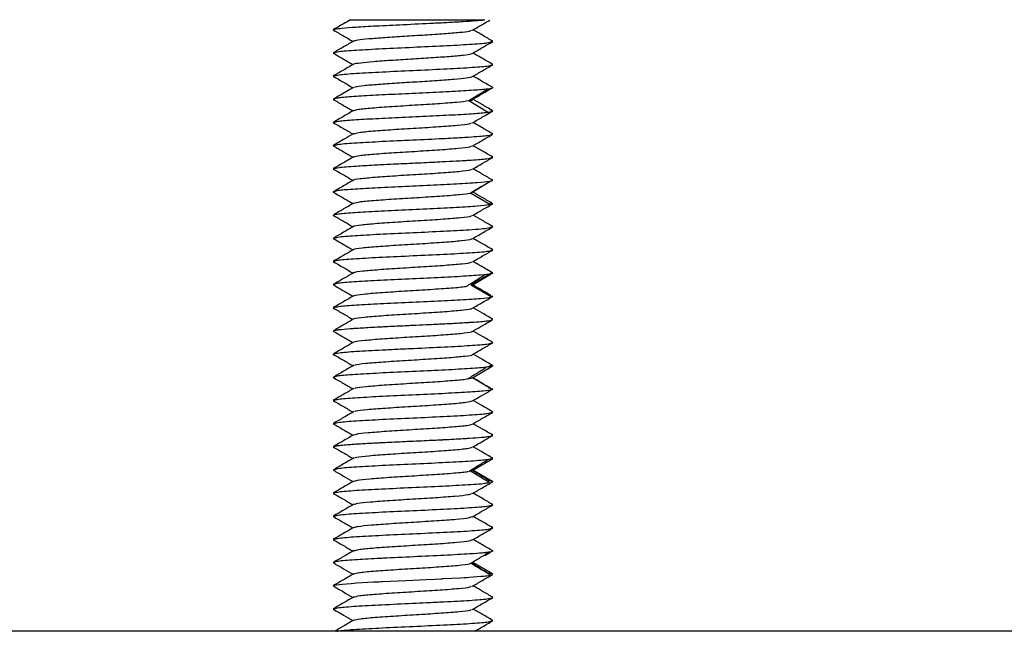
# Paper-space layout '_Top' of a CAD drawing. Units: millimetres. Extents: x -262 to 262, y -257 to 118.
# Drawn here: x -145 to -70, y 72 to 118 of the extents above; entities that cross this region are included whole.
import ezdxf

# ---------------------------------------------------------------- set-up
doc = ezdxf.new("R2010")
doc.units = ezdxf.units.MM

psp = doc.layouts.new('_Top')

# ---------------------------------------------------------------- linework, layer by layer
at = {"color": 7, "linetype": 'Continuous', "lineweight": 25}
for p, q in [((-120.941, 117.166), (-121.025, 117.186)), ((-108.974, 116.311), (-109.067, 116.333)), ((-120.938, 115.411), (-121.024, 115.432)), ((-108.976, 114.557), (-109.059, 114.577)), ((-120.934, 113.665), (-121.025, 113.686)), ((-110.788, 111.835), (-109.373, 112.71)), ((-108.987, 112.813), (-108.964, 112.826)), ((-121.025, 111.936), (-120.989, 111.918)), ((-109.373, 110.956), (-110.788, 111.832)), ((-109.152, 111.103), (-108.975, 111.062)), ((-120.946, 110.165), (-121.025, 110.184)), ((-108.975, 109.308), (-109.079, 109.333)), ((-120.943, 108.418), (-121.024, 108.438)), ((-108.976, 107.563), (-109.069, 107.586)), ((-120.937, 106.661), (-121.024, 106.682)), ((-110.668, 104.858), (-109.213, 105.734)), ((-109.014, 105.84), (-108.997, 105.85)), ((-110.668, 104.858), (-110.521, 104.964)), ((-109.213, 103.979), (-110.668, 104.855)), ((-109.193, 104.114), (-108.975, 104.061)), ((-108.975, 102.309), (-109.086, 102.335)), ((-120.944, 101.414), (-121.025, 101.433)), ((-108.975, 100.558), (-109.081, 100.583)), ((-120.941, 99.668), (-121.024, 99.688)), ((-109.044, 98.858), (-109.037, 98.862)), ((-110.579, 97.881), (-109.093, 98.757)), ((-108.976, 98.813), (-109.071, 98.836)), ((-121.026, 97.935), (-120.933, 97.913)), ((-110.579, 97.881), (-110.573, 97.978)), ((-109.093, 97.003), (-110.579, 97.878)), ((-109.246, 97.124), (-108.974, 97.06)), ((-120.936, 96.164), (-121.026, 96.185)), ((-108.974, 95.31), (-109.089, 95.337)), ((-120.998, 94.414), (-121.026, 94.434)), ((-108.975, 93.559), (-109.085, 93.585)), ((-120.979, 92.663), (-121.025, 92.683)), ((-110.52, 90.905), (-109.015, 91.78)), ((-109.34, 91.726), (-109.109, 91.864)), ((-121.026, 90.935), (-120.924, 90.911)), ((-109.015, 90.026), (-110.52, 90.901)), ((-109.299, 90.136), (-108.974, 90.06)), ((-120.927, 89.161), (-121.026, 89.184)), ((-108.974, 88.31), (-109.084, 88.336)), ((-120.929, 87.412), (-121.026, 87.435)), ((-108.974, 86.56), (-109.085, 86.586)), ((-120.933, 85.662), (-121.026, 85.684)), ((-110.493, 83.928), (-108.978, 84.803)), ((-108.975, 84.809), (-109.082, 84.834)), ((-121.025, 83.936), (-120.919, 83.911)), ((-108.978, 83.049), (-110.493, 83.925)), ((-120.919, 82.16), (-121.026, 82.185)), ((-108.974, 81.31), (-109.076, 81.334)), ((-120.92, 80.41), (-121.026, 80.435)), ((-108.974, 79.56), (-109.078, 79.585)), ((-121.026, 78.685), (-120.925, 78.661)), ((-109.59, 77.476), (-109.147, 77.732)), ((-109.036, 77.834), (-108.983, 77.823)), ((-120.92, 76.908), (-121.025, 76.934)), ((-108.983, 76.072), (-110.497, 76.948)), ((-108.983, 76.072), (-109.441, 76.161)), ((-109.041, 76.017), (-109.016, 76.032)), ((-120.916, 75.157), (-121.025, 75.183)), ((-108.975, 74.308), (-109.022, 74.33)), ((-120.914, 73.409), (-121.026, 73.435)), ((-108.974, 72.56), (-109.07, 72.583)), ((190.5, 71.75), (-190.5, 71.75))]:
    psp.add_line(p, q, dxfattribs=at)
at = {"color": 7, "linetype": 'Continuous', "lineweight": 25, "flags": 128}
psp.add_lwpolyline([(-120.989, 75.204), (-120.952, 75.228), (-120.78, 75.264), (-120.577, 75.292), (-120.325, 75.318), (-120.021, 75.345), (-119.667, 75.373), (-119.267, 75.401), (-117.978, 75.478), (-117.553, 75.5), (-117.411, 75.507), (-117.319, 75.512), (-116.715, 75.54), (-116.124, 75.568), (-115.555, 75.594), (-115.015, 75.619), (-114.038, 75.665), (-113.339, 75.699), (-112.908, 75.721), (-112.789, 75.727), (-112.752, 75.728), (-112.738, 75.729), (-112.733, 75.729), (-112.732, 75.729), (-112.731, 75.73), (-112.731, 75.73), (-112.731, 75.73), (-112.731, 75.73), (-112.731, 75.73), (-112.731, 75.73), (-112.731, 75.73), (-111.424, 75.797), (-111.141, 75.813), (-110.925, 75.826), (-110.769, 75.836), (-109.866, 75.906), (-109.679, 75.923), (-109.536, 75.938), (-109.429, 75.951), (-109.192, 75.991)], dxfattribs=at)
at = {"color": 7, "linetype": 'Continuous', "lineweight": 25}
for points, knots in [([(-119.719, 117.95), (-119.895, 117.848), (-120.328, 117.597), (-120.762, 117.345), (-121.02, 117.196)], [0, 0, 0, 0, 0.4049061, 1, 1, 1, 1]), ([(-120.969, 117.205), (-120.947, 117.218), (-120.885, 117.254), (-120.371, 117.317), (-119.338, 117.398), (-117.758, 117.488), (-115.698, 117.588), (-113.773, 117.677), (-112.267, 117.753), (-111.192, 117.814), (-110.246, 117.877), (-109.806, 117.92), (-109.581, 117.942)], [0, 0, 0, 0, 0.05543, 0.154318, 0.2651, 0.388184, 0.522844, 0.669658, 0.747828, 0.828787, 0.912841, 1, 1, 1, 1]), ([(-119.719, 117.95), (-119.698, 117.95), (-119.653, 117.95), (-119.223, 117.95), (-118.564, 117.95), (-117.68, 117.95), (-116.651, 117.95), (-115.258, 117.95), (-113.605, 117.95), (-111.921, 117.95), (-110.54, 117.95), (-109.904, 117.95), (-109.582, 117.95)], [0, 0, 0, 0, 0.079621, 0.164064, 0.249028, 0.334581, 0.417821, 0.501667, 0.644774, 0.764359, 0.880702, 1, 1, 1, 1]), ([(-110.529, 117.149), (-110.272, 117.298), (-109.829, 117.556), (-109.385, 117.813), (-109.199, 117.921)], [0, 0, 0, 0, 0.5793, 1, 1, 1, 1]), ([(-121.023, 117.173), (-120.766, 117.024), (-120.269, 116.736), (-119.772, 116.448), (-119.533, 116.309)], [0, 0, 0, 0, 0.517737, 1, 1, 1, 1]), ([(-119.462, 116.337), (-119.391, 116.365), (-119.239, 116.425), (-118.384, 116.517), (-117.154, 116.613), (-115.656, 116.709), (-114.089, 116.804), (-112.621, 116.9), (-111.449, 116.995), (-110.71, 117.08), (-110.614, 117.134), (-110.575, 117.155)], [0, 0, 0, 0, 0.103276, 0.220072, 0.337035, 0.453825, 0.570793, 0.687579, 0.80455, 0.921332, 1, 1, 1, 1]), ([(-108.978, 116.319), (-109.237, 116.469), (-109.733, 116.757), (-110.23, 117.046), (-110.468, 117.184)], [0, 0, 0, 0, 0.5195828, 1, 1, 1, 1]), ([(-119.475, 116.342), (-119.733, 116.192), (-120.249, 115.892), (-120.765, 115.593), (-121.023, 115.443)], [0, 0, 0, 0, 0.499801, 1, 1, 1, 1]), ([(-120.937, 115.457), (-120.86, 115.487), (-120.687, 115.553), (-119.352, 115.655), (-117.373, 115.764), (-115.001, 115.873), (-112.629, 115.983), (-110.65, 116.092), (-109.329, 116.193), (-109.155, 116.258), (-109.079, 116.286)], [0, 0, 0, 0, 0.106609, 0.238474, 0.370435, 0.502371, 0.634249, 0.766249, 0.89807, 1, 1, 1, 1]), ([(-110.529, 115.399), (-110.272, 115.548), (-109.759, 115.846), (-109.245, 116.144), (-108.987, 116.293)], [0, 0, 0, 0, 0.499763, 1, 1, 1, 1]), ([(-121.021, 115.422), (-120.764, 115.273), (-120.268, 114.986), (-119.772, 114.698), (-119.533, 114.559)], [0, 0, 0, 0, 0.518503, 1, 1, 1, 1]), ([(-119.448, 114.587), (-119.451, 114.593), (-119.472, 114.631), (-119.002, 114.701), (-118.049, 114.797), (-116.706, 114.893), (-115.17, 114.988), (-113.614, 115.084), (-112.216, 115.179), (-111.167, 115.275), (-110.603, 115.35), (-110.584, 115.393), (-110.579, 115.404)], [0, 0, 0, 0, 0.023065, 0.13998, 0.256919, 0.373846, 0.490773, 0.607712, 0.724627, 0.841578, 0.958481, 1, 1, 1, 1]), ([(-108.975, 114.567), (-109.233, 114.717), (-109.731, 115.006), (-110.228, 115.295), (-110.468, 115.434)], [0, 0, 0, 0, 0.518546, 1, 1, 1, 1]), ([(-119.479, 114.59), (-119.737, 114.441), (-120.253, 114.141), (-120.769, 113.841), (-121.027, 113.692)], [0, 0, 0, 0, 0.499797, 1, 1, 1, 1]), ([(-120.944, 113.701), (-120.868, 113.731), (-120.699, 113.798), (-119.351, 113.9), (-117.375, 114.01), (-115.001, 114.119), (-112.626, 114.229), (-110.653, 114.338), (-109.32, 114.439), (-109.153, 114.503), (-109.08, 114.532)], [0, 0, 0, 0, 0.108353, 0.24013, 0.371777, 0.503538, 0.635205, 0.766949, 0.898638, 1, 1, 1, 1]), ([(-110.529, 113.649), (-110.272, 113.798), (-109.759, 114.096), (-109.245, 114.394), (-108.988, 114.543)], [0, 0, 0, 0, 0.499774, 1, 1, 1, 1]), ([(-121.02, 113.671), (-120.762, 113.522), (-120.267, 113.235), (-119.772, 112.948), (-119.534, 112.81)], [0, 0, 0, 0, 0.519456, 1, 1, 1, 1]), ([(-119.426, 112.836), (-119.414, 112.852), (-119.377, 112.901), (-118.752, 112.981), (-117.664, 113.077), (-116.242, 113.172), (-114.68, 113.268), (-113.157, 113.363), (-111.837, 113.459), (-110.938, 113.555), (-110.504, 113.62), (-110.53, 113.653), (-110.531, 113.654)], [0, 0, 0, 0, 0.060635, 0.17736, 0.294267, 0.410996, 0.527899, 0.644635, 0.761532, 0.878274, 0.995165, 1, 1, 1, 1]), ([(-108.971, 112.816), (-109.229, 112.966), (-109.728, 113.255), (-110.227, 113.545), (-110.467, 113.685)], [0, 0, 0, 0, 0.517652, 1, 1, 1, 1]), ([(-119.482, 112.84), (-119.74, 112.69), (-120.257, 112.39), (-120.773, 112.09), (-121.031, 111.941)], [0, 0, 0, 0, 0.499789, 1, 1, 1, 1]), ([(-109.373, 112.71), (-109.688, 112.678), (-110.317, 112.614), (-111.998, 112.517), (-113.992, 112.42), (-116.117, 112.323), (-118.103, 112.227), (-119.717, 112.13), (-120.754, 112.039), (-120.894, 111.981), (-120.957, 111.955)], [0, 0, 0, 0, 0.128154, 0.255926, 0.384098, 0.512025, 0.640067, 0.76814, 0.896028, 1, 1, 1, 1]), ([(-110.498, 111.936), (-110.243, 112.084), (-109.769, 112.359), (-109.297, 112.633), (-109.079, 112.759)], [0, 0, 0, 0, 0.5404829, 1, 1, 1, 1]), ([(-121.028, 111.926), (-120.771, 111.777), (-120.272, 111.488), (-119.774, 111.199), (-119.533, 111.059)], [0, 0, 0, 0, 0.5166418, 1, 1, 1, 1]), ([(-119.429, 111.093), (-119.353, 111.122), (-119.185, 111.188), (-118.146, 111.29), (-116.634, 111.399), (-114.851, 111.508), (-113.111, 111.617), (-111.605, 111.726), (-111.061, 111.799), (-110.788, 111.835)], [0, 0, 0, 0, 0.118636, 0.265345, 0.412467, 0.559174, 0.706296, 0.852958, 1, 1, 1, 1]), ([(-110.788, 111.834), (-110.609, 111.866), (-110.411, 111.901), (-110.507, 111.937), (-110.516, 111.941)], [0, 0, 0, 0, 0.898215, 1, 1, 1, 1]), ([(-109.019, 111.089), (-109.276, 111.238), (-109.765, 111.523), (-110.253, 111.808), (-110.485, 111.943)], [0, 0, 0, 0, 0.524539, 1, 1, 1, 1]), ([(-119.469, 111.096), (-119.726, 110.947), (-120.239, 110.649), (-120.753, 110.351), (-121.011, 110.202)], [0, 0, 0, 0, 0.4997901, 1, 1, 1, 1]), ([(-120.928, 110.209), (-120.87, 110.233), (-120.732, 110.289), (-119.715, 110.377), (-118.104, 110.473), (-116.117, 110.57), (-113.992, 110.667), (-111.998, 110.763), (-110.316, 110.86), (-109.688, 110.924), (-109.373, 110.956)], [0, 0, 0, 0, 0.094883, 0.224069, 0.353441, 0.482782, 0.612007, 0.741478, 0.870546, 1, 1, 1, 1]), ([(-110.517, 110.156), (-110.26, 110.305), (-109.745, 110.604), (-109.231, 110.902), (-108.973, 111.051)], [0, 0, 0, 0, 0.4997795, 1, 1, 1, 1]), ([(-109.373, 110.956), (-109.255, 110.973), (-109.062, 111.001), (-109.026, 111.029), (-109.012, 111.04)], [0, 0, 0, 0, 0.609957, 1, 1, 1, 1]), ([(-121.025, 110.176), (-120.768, 110.027), (-120.27, 109.738), (-119.772, 109.449), (-119.532, 109.309)], [0, 0, 0, 0, 0.516856, 1, 1, 1, 1]), ([(-119.45, 109.34), (-119.36, 109.372), (-119.169, 109.441), (-118.073, 109.546), (-116.544, 109.654), (-114.759, 109.764), (-113.008, 109.872), (-111.59, 109.982), (-110.696, 110.078), (-110.617, 110.138), (-110.586, 110.161)], [0, 0, 0, 0, 0.117355, 0.250006, 0.382895, 0.515527, 0.648431, 0.781047, 0.913964, 1, 1, 1, 1]), ([(-108.989, 109.326), (-109.246, 109.475), (-109.739, 109.761), (-110.232, 110.047), (-110.468, 110.184)], [0, 0, 0, 0, 0.520984, 1, 1, 1, 1]), ([(-119.473, 109.343), (-119.697, 109.213), (-120.21, 108.915), (-120.724, 108.617), (-121.013, 108.45)], [0, 0, 0, 0, 0.4375329, 1, 1, 1, 1]), ([(-120.924, 108.457), (-120.846, 108.486), (-120.668, 108.554), (-119.332, 108.651), (-117.363, 108.764), (-115.037, 108.868), (-113.191, 108.955), (-111.794, 109.027), (-110.821, 109.082), (-109.983, 109.141), (-109.43, 109.197), (-109.085, 109.246), (-109.04, 109.276), (-109.019, 109.29)], [0, 0, 0, 0, 0.104007, 0.23676, 0.364956, 0.494171, 0.623265, 0.671588, 0.753008, 0.825659, 0.888626, 0.949284, 1, 1, 1, 1]), ([(-110.52, 108.405), (-110.263, 108.554), (-109.748, 108.853), (-109.234, 109.151), (-108.977, 109.301)], [0, 0, 0, 0, 0.499787, 1, 1, 1, 1]), ([(-121.021, 108.425), (-120.764, 108.276), (-120.267, 107.988), (-119.77, 107.699), (-119.531, 107.56)], [0, 0, 0, 0, 0.5176106, 1, 1, 1, 1]), ([(-119.476, 107.588), (-119.369, 107.623), (-119.15, 107.694), (-118.002, 107.801), (-116.453, 107.911), (-114.664, 108.019), (-112.919, 108.129), (-111.531, 108.237), (-110.671, 108.332), (-110.613, 108.389), (-110.592, 108.411)], [0, 0, 0, 0, 0.127133, 0.259627, 0.392005, 0.524477, 0.656879, 0.789328, 0.921753, 1, 1, 1, 1]), ([(-108.985, 107.573), (-109.242, 107.722), (-109.737, 108.009), (-110.231, 108.296), (-110.469, 108.435)], [0, 0, 0, 0, 0.519106, 1, 1, 1, 1]), ([(-119.477, 107.591), (-119.734, 107.442), (-120.247, 107.144), (-120.76, 106.846), (-121.017, 106.697)], [0, 0, 0, 0, 0.499816, 1, 1, 1, 1]), ([(-120.938, 106.703), (-120.865, 106.732), (-120.702, 106.796), (-119.509, 106.888), (-118.08, 106.972), (-116.619, 107.045), (-115.587, 107.092), (-114.81, 107.128), (-114.032, 107.165), (-112.912, 107.22), (-111.847, 107.275), (-111.217, 107.309), (-110.85, 107.331), (-110.184, 107.375), (-109.306, 107.447), (-109.141, 107.508), (-109.062, 107.537)], [0, 0, 0, 0, 0.103985, 0.23324, 0.328784, 0.404292, 0.495682, 0.500292, 0.534153, 0.625648, 0.69016, 0.732877, 0.75611, 0.772363, 0.891935, 1, 1, 1, 1]), ([(-110.522, 106.654), (-110.266, 106.803), (-109.752, 107.102), (-109.238, 107.4), (-108.981, 107.549)], [0, 0, 0, 0, 0.499791, 1, 1, 1, 1]), ([(-121.018, 106.674), (-120.761, 106.525), (-120.265, 106.237), (-119.77, 105.949), (-119.531, 105.81)], [0, 0, 0, 0, 0.518603, 1, 1, 1, 1]), ([(-119.485, 105.837), (-119.486, 105.838), (-119.544, 105.875), (-119.031, 105.949), (-117.954, 106.057), (-116.353, 106.167), (-114.569, 106.275), (-112.834, 106.385), (-111.468, 106.493), (-110.653, 106.585), (-110.611, 106.641), (-110.596, 106.66)], [0, 0, 0, 0, 0.002268, 0.134625, 0.26735, 0.399713, 0.532432, 0.664803, 0.797513, 0.929897, 1, 1, 1, 1]), ([(-108.98, 105.821), (-109.237, 105.97), (-109.734, 106.258), (-110.23, 106.546), (-110.469, 106.685)], [0, 0, 0, 0, 0.517527, 1, 1, 1, 1]), ([(-119.481, 105.839), (-119.738, 105.69), (-120.251, 105.392), (-120.765, 105.094), (-121.022, 104.945)], [0, 0, 0, 0, 0.499811, 1, 1, 1, 1]), ([(-109.213, 105.734), (-109.484, 105.7), (-110.026, 105.634), (-111.666, 105.534), (-113.675, 105.435), (-115.865, 105.334), (-117.939, 105.235), (-119.639, 105.135), (-120.733, 105.042), (-120.884, 104.982), (-120.951, 104.955)], [0, 0, 0, 0, 0.128232, 0.256083, 0.384346, 0.512295, 0.640464, 0.768515, 0.896554, 1, 1, 1, 1]), ([(-110.519, 104.959), (-110.265, 105.107), (-109.784, 105.389), (-109.303, 105.67), (-109.076, 105.803)], [0, 0, 0, 0, 0.527494, 1, 1, 1, 1]), ([(-121.026, 104.936), (-121.026, 104.934), (-121.026, 104.928), (-121.014, 104.921), (-121.004, 104.916)], [0, 0, 0, 0, 0.174523, 1, 1, 1, 1]), ([(-121.026, 104.924), (-120.769, 104.775), (-120.271, 104.487), (-119.774, 104.198), (-119.534, 104.059)], [0, 0, 0, 0, 0.517688, 1, 1, 1, 1]), ([(-119.475, 104.096), (-119.338, 104.132), (-119.064, 104.204), (-117.857, 104.313), (-116.266, 104.422), (-114.466, 104.531), (-112.766, 104.64), (-111.351, 104.749), (-110.896, 104.822), (-110.668, 104.858)], [0, 0, 0, 0, 0.142444, 0.28519, 0.428338, 0.571082, 0.71423, 0.85693, 1, 1, 1, 1]), ([(-109.064, 104.103), (-109.318, 104.252), (-109.805, 104.536), (-110.289, 104.82), (-110.521, 104.956)], [0, 0, 0, 0, 0.522712, 1, 1, 1, 1]), ([(-119.468, 104.098), (-119.725, 103.948), (-120.239, 103.65), (-120.753, 103.352), (-121.011, 103.202)], [0, 0, 0, 0, 0.499757, 1, 1, 1, 1]), ([(-120.92, 103.212), (-120.858, 103.236), (-120.71, 103.293), (-119.637, 103.383), (-117.941, 103.483), (-115.865, 103.582), (-113.675, 103.682), (-111.666, 103.78), (-110.026, 103.88), (-109.484, 103.946), (-109.213, 103.979)], [0, 0, 0, 0, 0.094209, 0.223568, 0.352937, 0.482427, 0.611695, 0.741279, 0.870447, 1, 1, 1, 1]), ([(-110.517, 103.154), (-110.26, 103.303), (-109.746, 103.602), (-109.231, 103.9), (-108.974, 104.049)], [0, 0, 0, 0, 0.4997568, 1, 1, 1, 1]), ([(-109.213, 103.979), (-109.141, 103.992), (-109.034, 104.012), (-109.013, 104.032), (-109.005, 104.038)], [0, 0, 0, 0, 0.6627814, 1, 1, 1, 1]), ([(-121.008, 103.165), (-121.014, 103.168), (-121.023, 103.173), (-121.025, 103.18), (-121.026, 103.183), (-121.026, 103.185)], [0, 0, 0, 0, 0.4255926, 0.7855018, 1, 1, 1, 1]), ([(-121.025, 103.175), (-120.768, 103.025), (-120.27, 102.737), (-119.773, 102.448), (-119.533, 102.309)], [0, 0, 0, 0, 0.517236, 1, 1, 1, 1]), ([(-119.458, 102.344), (-119.46, 102.347), (-119.498, 102.385), (-118.945, 102.46), (-117.798, 102.569), (-116.168, 102.678), (-114.377, 102.787), (-112.663, 102.896), (-111.352, 103.005), (-110.608, 103.093), (-110.597, 103.144), (-110.594, 103.16)], [0, 0, 0, 0, 0.007927, 0.141739, 0.27533, 0.409159, 0.54273, 0.676575, 0.81013, 0.943988, 1, 1, 1, 1]), ([(-108.99, 102.327), (-109.247, 102.476), (-109.74, 102.762), (-110.232, 103.047), (-110.466, 103.184)], [0, 0, 0, 0, 0.522534, 1, 1, 1, 1]), ([(-119.469, 102.346), (-119.725, 102.197), (-120.239, 101.899), (-120.753, 101.6), (-121.01, 101.451)], [0, 0, 0, 0, 0.499779, 1, 1, 1, 1]), ([(-120.914, 101.459), (-120.839, 101.487), (-120.71, 101.536), (-119.976, 101.605), (-118.948, 101.674), (-117.304, 101.764), (-114.977, 101.873), (-112.657, 101.978), (-110.903, 102.076), (-109.934, 102.146), (-109.243, 102.213), (-109.133, 102.258), (-109.058, 102.289)], [0, 0, 0, 0, 0.10251, 0.177154, 0.238228, 0.367652, 0.497309, 0.627042, 0.755881, 0.840183, 0.890255, 1, 1, 1, 1]), ([(-110.519, 101.405), (-110.262, 101.554), (-109.748, 101.852), (-109.234, 102.15), (-108.977, 102.3)], [0, 0, 0, 0, 0.49977, 1, 1, 1, 1]), ([(-121.022, 101.424), (-120.765, 101.275), (-120.268, 100.987), (-119.771, 100.699), (-119.531, 100.559)], [0, 0, 0, 0, 0.517483, 1, 1, 1, 1]), ([(-119.442, 100.592), (-119.446, 100.597), (-119.48, 100.638), (-118.902, 100.716), (-117.719, 100.825), (-116.075, 100.934), (-114.283, 101.043), (-112.578, 101.152), (-111.3, 101.261), (-110.584, 101.347), (-110.588, 101.397), (-110.59, 101.41)], [0, 0, 0, 0, 0.0178368, 0.1510646, 0.2844315, 0.4176824, 0.5510274, 0.6843021, 0.8176243, 0.9509228, 1, 1, 1, 1]), ([(-108.989, 100.575), (-109.246, 100.725), (-109.739, 101.011), (-110.232, 101.297), (-110.468, 101.434)], [0, 0, 0, 0, 0.521249, 1, 1, 1, 1]), ([(-119.472, 100.594), (-119.728, 100.445), (-120.242, 100.147), (-120.756, 99.849), (-121.013, 99.699)], [0, 0, 0, 0, 0.4998095, 1, 1, 1, 1]), ([(-120.924, 99.712), (-120.851, 99.741), (-120.683, 99.806), (-119.349, 99.907), (-117.376, 100.016), (-115, 100.126), (-112.626, 100.235), (-110.65, 100.344), (-109.303, 100.447), (-109.134, 100.513), (-109.058, 100.543)], [0, 0, 0, 0, 0.102493, 0.234099, 0.365751, 0.497336, 0.629005, 0.76057, 0.892255, 1, 1, 1, 1]), ([(-110.521, 99.654), (-110.264, 99.804), (-109.751, 100.102), (-109.237, 100.4), (-108.98, 100.549)], [0, 0, 0, 0, 0.4997744, 1, 1, 1, 1]), ([(-121.019, 99.674), (-120.762, 99.525), (-120.266, 99.237), (-119.77, 98.949), (-119.531, 98.81)], [0, 0, 0, 0, 0.517989, 1, 1, 1, 1]), ([(-119.43, 98.84), (-119.435, 98.847), (-119.465, 98.891), (-118.85, 98.972), (-117.642, 99.08), (-115.98, 99.19), (-114.187, 99.298), (-112.497, 99.408), (-111.244, 99.516), (-110.566, 99.601), (-110.581, 99.648), (-110.584, 99.66)], [0, 0, 0, 0, 0.02804, 0.160765, 0.293858, 0.426588, 0.559675, 0.692415, 0.825493, 0.958244, 1, 1, 1, 1]), ([(-108.985, 98.823), (-109.274, 98.991), (-109.769, 99.278), (-110.263, 99.565), (-110.469, 99.685)], [0, 0, 0, 0, 0.583998, 1, 1, 1, 1]), ([(-119.477, 98.841), (-119.733, 98.692), (-120.247, 98.394), (-120.76, 98.096), (-121.017, 97.947)], [0, 0, 0, 0, 0.49983, 1, 1, 1, 1]), ([(-109.093, 98.757), (-109.316, 98.723), (-109.762, 98.654), (-111.347, 98.551), (-113.361, 98.449), (-115.61, 98.346), (-117.774, 98.243), (-119.557, 98.14), (-120.71, 98.045), (-120.869, 97.984), (-120.939, 97.957)], [0, 0, 0, 0, 0.128565, 0.256754, 0.38536, 0.513605, 0.642152, 0.770446, 0.898905, 1, 1, 1, 1]), ([(-110.981, 97.802), (-110.749, 97.95), (-110.283, 98.247), (-109.815, 98.544), (-109.58, 98.692)], [0, 0, 0, 0, 0.499968, 1, 1, 1, 1]), ([(-110.546, 97.972), (-110.294, 98.12), (-109.804, 98.409), (-109.316, 98.697), (-109.078, 98.838)], [0, 0, 0, 0, 0.514109, 1, 1, 1, 1]), ([(-121.023, 97.922), (-120.765, 97.773), (-120.269, 97.486), (-119.773, 97.198), (-119.535, 97.06)], [0, 0, 0, 0, 0.519425, 1, 1, 1, 1]), ([(-119.42, 97.096), (-119.423, 97.103), (-119.438, 97.147), (-118.795, 97.227), (-117.562, 97.337), (-115.887, 97.445), (-114.081, 97.555), (-112.457, 97.663), (-111.37, 97.748), (-111.104, 97.795), (-111.04, 97.807)], [0, 0, 0, 0, 0.031641, 0.185215, 0.33836, 0.491936, 0.645079, 0.798655, 0.95175, 1, 1, 1, 1]), ([(-109.117, 97.114), (-109.369, 97.263), (-109.874, 97.56), (-110.376, 97.857), (-110.628, 98.006)], [0, 0, 0, 0, 0.500044, 1, 1, 1, 1]), ([(-119.469, 97.098), (-119.726, 96.949), (-120.24, 96.65), (-120.755, 96.352), (-121.013, 96.203)], [0, 0, 0, 0, 0.4997368, 1, 1, 1, 1]), ([(-120.918, 96.212), (-120.852, 96.237), (-120.695, 96.296), (-119.556, 96.389), (-117.775, 96.492), (-115.611, 96.594), (-113.361, 96.696), (-111.346, 96.798), (-109.762, 96.901), (-109.316, 96.969), (-109.093, 97.003)], [0, 0, 0, 0, 0.095243, 0.224538, 0.353667, 0.483051, 0.612131, 0.741575, 0.870598, 1, 1, 1, 1]), ([(-110.521, 96.152), (-110.264, 96.301), (-109.749, 96.6), (-109.234, 96.899), (-108.976, 97.048)], [0, 0, 0, 0, 0.499726, 1, 1, 1, 1]), ([(-121.025, 96.173), (-120.767, 96.024), (-120.27, 95.736), (-119.773, 95.448), (-119.534, 95.309)], [0, 0, 0, 0, 0.518377, 1, 1, 1, 1]), ([(-119.41, 95.345), (-119.41, 95.355), (-119.413, 95.401), (-118.749, 95.483), (-117.478, 95.592), (-115.791, 95.701), (-113.998, 95.81), (-112.334, 95.919), (-111.144, 96.028), (-110.527, 96.107), (-110.56, 96.151), (-110.565, 96.157)], [0, 0, 0, 0, 0.0355127, 0.1698421, 0.3039487, 0.4382956, 0.5723832, 0.7067455, 0.8408163, 0.975192, 1, 1, 1, 1]), ([(-108.988, 95.328), (-109.246, 95.477), (-109.739, 95.762), (-110.231, 96.048), (-110.466, 96.184)], [0, 0, 0, 0, 0.522713, 1, 1, 1, 1]), ([(-119.468, 95.347), (-119.725, 95.198), (-120.239, 94.9), (-120.753, 94.602), (-121.011, 94.452)], [0, 0, 0, 0, 0.499745, 1, 1, 1, 1]), ([(-120.995, 94.46), (-120.994, 94.461), (-120.984, 94.47), (-120.918, 94.486), (-120.812, 94.507), (-120.693, 94.525), (-120.414, 94.562), (-120.003, 94.601), (-119.513, 94.636), (-119.359, 94.647), (-119.307, 94.65), (-119.287, 94.652), (-119.28, 94.652), (-119.278, 94.652), (-119.277, 94.652), (-119.276, 94.652), (-119.276, 94.652), (-119.276, 94.652), (-119.276, 94.652), (-119.276, 94.652), (-118.916, 94.675), (-118.288, 94.71), (-117.459, 94.752), (-116.836, 94.784), (-116.258, 94.813), (-115.622, 94.844), (-114.885, 94.877), (-114.089, 94.913), (-113.323, 94.948), (-112.711, 94.978), (-112.193, 95.005), (-111.649, 95.035), (-111.189, 95.062), (-110.899, 95.081), (-110.769, 95.089), (-110.692, 95.094), (-110.36, 95.115), (-109.894, 95.149), (-109.478, 95.191), (-109.235, 95.224), (-109.061, 95.256), (-109.034, 95.277), (-109.018, 95.289)], [0, 0, 0, 0, 0.00341, 0.034153, 0.060493, 0.082407, 0.099886, 0.191842, 0.218122, 0.226329, 0.229487, 0.230549, 0.230953, 0.231119, 0.231189, 0.23122, 0.231233, 0.231239, 0.231242, 0.231243, 0.231244, 0.316688, 0.362607, 0.386455, 0.428393, 0.462701, 0.494225, 0.551924, 0.59583, 0.625825, 0.660639, 0.691337, 0.731394, 0.7564, 0.757033, 0.761739, 0.77457, 0.837506, 0.89037, 0.925025, 0.958144, 1, 1, 1, 1]), ([(-110.52, 94.403), (-110.263, 94.552), (-109.748, 94.851), (-109.233, 95.149), (-108.976, 95.298)], [0, 0, 0, 0, 0.499753, 1, 1, 1, 1]), ([(-121.023, 94.424), (-120.766, 94.274), (-120.269, 93.986), (-119.772, 93.698), (-119.533, 93.559)], [0, 0, 0, 0, 0.5180352, 1, 1, 1, 1]), ([(-119.403, 93.594), (-119.401, 93.606), (-119.393, 93.654), (-118.696, 93.739), (-117.394, 93.848), (-115.696, 93.957), (-113.906, 94.066), (-112.253, 94.175), (-111.099, 94.284), (-110.505, 94.362), (-110.547, 94.403), (-110.552, 94.408)], [0, 0, 0, 0, 0.044214, 0.178061, 0.312049, 0.445919, 0.579885, 0.713779, 0.847722, 0.98164, 1, 1, 1, 1]), ([(-108.99, 93.577), (-109.247, 93.726), (-109.74, 94.011), (-110.232, 94.297), (-110.467, 94.434)], [0, 0, 0, 0, 0.522475, 1, 1, 1, 1]), ([(-119.468, 93.596), (-119.725, 93.447), (-120.239, 93.149), (-120.753, 92.851), (-121.01, 92.702)], [0, 0, 0, 0, 0.499769, 1, 1, 1, 1]), ([(-120.916, 92.709), (-120.84, 92.737), (-120.666, 92.802), (-119.358, 92.902), (-117.693, 92.992), (-116.163, 93.069), (-114.558, 93.141), (-112.579, 93.231), (-110.616, 93.343), (-109.31, 93.442), (-109.138, 93.508), (-109.061, 93.538)], [0, 0, 0, 0, 0.101324, 0.232335, 0.363011, 0.433861, 0.499321, 0.633027, 0.763392, 0.894102, 1, 1, 1, 1]), ([(-110.521, 92.653), (-110.264, 92.803), (-109.75, 93.101), (-109.236, 93.4), (-108.978, 93.549)], [0, 0, 0, 0, 0.499761, 1, 1, 1, 1]), ([(-121.021, 92.674), (-120.763, 92.525), (-120.267, 92.237), (-119.771, 91.948), (-119.531, 91.809)], [0, 0, 0, 0, 0.518085, 1, 1, 1, 1]), ([(-119.4, 91.842), (-119.395, 91.857), (-119.377, 91.907), (-118.637, 91.995), (-117.313, 92.104), (-115.599, 92.213), (-113.812, 92.322), (-112.177, 92.431), (-111.051, 92.54), (-110.487, 92.616), (-110.536, 92.655), (-110.539, 92.658)], [0, 0, 0, 0, 0.0533852, 0.18677, 0.3205255, 0.453916, 0.5876652, 0.7210647, 0.8548051, 0.9882164, 1, 1, 1, 1]), ([(-108.99, 91.826), (-109.247, 91.975), (-109.74, 92.261), (-110.232, 92.547), (-110.468, 92.684)], [0, 0, 0, 0, 0.5213407, 1, 1, 1, 1]), ([(-119.471, 91.844), (-119.728, 91.695), (-120.241, 91.397), (-120.755, 91.099), (-121.011, 90.95)], [0, 0, 0, 0, 0.499801, 1, 1, 1, 1]), ([(-109.014, 91.777), (-109.185, 91.742), (-109.528, 91.671), (-111.037, 91.566), (-113.05, 91.46), (-115.351, 91.355), (-117.61, 91.249), (-119.465, 91.144), (-120.701, 91.046), (-120.858, 90.984), (-120.927, 90.957)], [0, 0, 0, 0, 0.128521, 0.257407, 0.385933, 0.514836, 0.643389, 0.772292, 0.900892, 1, 1, 1, 1]), ([(-110.885, 90.815), (-110.647, 90.964), (-110.172, 91.261), (-109.694, 91.557), (-109.454, 91.706)], [0, 0, 0, 0, 0.4999681, 1, 1, 1, 1]), ([(-108.975, 91.808), (-108.976, 91.811), (-108.978, 91.818), (-108.995, 91.83), (-109.022, 91.842), (-109.051, 91.851), (-109.066, 91.855)], [0, 0, 0, 0, 0.226016, 0.468043, 0.726053, 1, 1, 1, 1]), ([(-121.017, 90.92), (-120.759, 90.771), (-120.265, 90.485), (-119.771, 90.198), (-119.534, 90.061)], [0, 0, 0, 0, 0.521154, 1, 1, 1, 1]), ([(-119.395, 90.094), (-119.385, 90.11), (-119.351, 90.162), (-118.577, 90.25), (-117.229, 90.36), (-115.505, 90.468), (-113.711, 90.578), (-112.125, 90.686), (-110.92, 90.796), (-110.654, 90.868), (-110.52, 90.905)], [0, 0, 0, 0, 0.058158, 0.192884, 0.327234, 0.461963, 0.59631, 0.731038, 0.865345, 1, 1, 1, 1]), ([(-109.186, 90.127), (-109.436, 90.276), (-109.876, 90.538), (-110.315, 90.8), (-110.505, 90.914)], [0, 0, 0, 0, 0.5666, 1, 1, 1, 1]), ([(-119.472, 90.097), (-119.73, 89.947), (-120.244, 89.649), (-120.759, 89.35), (-121.017, 89.201)], [0, 0, 0, 0, 0.499741, 1, 1, 1, 1]), ([(-120.921, 89.211), (-120.849, 89.237), (-120.682, 89.299), (-119.475, 89.396), (-117.605, 89.502), (-115.355, 89.607), (-113.054, 89.713), (-111.037, 89.818), (-109.532, 89.924), (-109.187, 89.994), (-109.014, 90.029)], [0, 0, 0, 0, 0.097628, 0.22653, 0.355375, 0.484345, 0.613142, 0.742169, 0.870928, 1, 1, 1, 1]), ([(-110.526, 89.15), (-110.269, 89.299), (-109.784, 89.58), (-109.3, 89.861), (-109.073, 89.992)], [0, 0, 0, 0, 0.531321, 1, 1, 1, 1]), ([(-121.021, 89.171), (-120.763, 89.022), (-120.267, 88.735), (-119.772, 88.448), (-119.535, 88.31)], [0, 0, 0, 0, 0.5201278, 1, 1, 1, 1]), ([(-119.394, 88.345), (-119.376, 88.362), (-119.323, 88.416), (-118.523, 88.506), (-117.14, 88.616), (-115.41, 88.724), (-113.62, 88.834), (-112.046, 88.942), (-110.89, 89.05), (-110.645, 89.122), (-110.525, 89.157)], [0, 0, 0, 0, 0.064943, 0.199238, 0.333311, 0.467624, 0.601678, 0.736007, 0.870044, 1, 1, 1, 1]), ([(-108.984, 88.327), (-109.242, 88.476), (-109.736, 88.762), (-110.229, 89.048), (-110.465, 89.185)], [0, 0, 0, 0, 0.521654, 1, 1, 1, 1]), ([(-119.47, 88.347), (-119.727, 88.198), (-120.242, 87.899), (-120.757, 87.601), (-121.014, 87.452)], [0, 0, 0, 0, 0.499724, 1, 1, 1, 1]), ([(-120.915, 87.461), (-120.837, 87.489), (-120.658, 87.553), (-119.358, 87.654), (-117.366, 87.763), (-115.001, 87.872), (-112.636, 87.982), (-110.642, 88.091), (-109.333, 88.193), (-109.152, 88.258), (-109.072, 88.287)], [0, 0, 0, 0, 0.100909, 0.233309, 0.365732, 0.498152, 0.630555, 0.762995, 0.895379, 1, 1, 1, 1]), ([(-110.523, 87.401), (-110.266, 87.55), (-109.751, 87.849), (-109.236, 88.147), (-108.978, 88.296)], [0, 0, 0, 0, 0.499732, 1, 1, 1, 1]), ([(-121.022, 87.422), (-120.764, 87.272), (-120.268, 86.985), (-119.772, 86.697), (-119.534, 86.559)], [0, 0, 0, 0, 0.519263, 1, 1, 1, 1]), ([(-119.395, 86.594), (-119.37, 86.614), (-119.299, 86.67), (-118.463, 86.762), (-117.053, 86.871), (-115.313, 86.98), (-113.529, 87.089), (-111.972, 87.198), (-110.863, 87.304), (-110.643, 87.374), (-110.537, 87.407)], [0, 0, 0, 0, 0.072628, 0.206609, 0.34073, 0.474735, 0.608834, 0.742863, 0.876939, 1, 1, 1, 1]), ([(-108.987, 86.577), (-109.245, 86.726), (-109.738, 87.011), (-110.23, 87.297), (-110.466, 87.434)], [0, 0, 0, 0, 0.522312, 1, 1, 1, 1]), ([(-119.469, 86.597), (-119.726, 86.447), (-120.24, 86.149), (-120.754, 85.851), (-121.012, 85.702)], [0, 0, 0, 0, 0.499733, 1, 1, 1, 1]), ([(-120.993, 85.709), (-120.991, 85.711), (-120.978, 85.722), (-120.889, 85.743), (-120.742, 85.769), (-120.494, 85.802), (-120.131, 85.84), (-119.657, 85.877), (-119.196, 85.908), (-118.731, 85.935), (-118.225, 85.963), (-117.741, 85.988), (-116.974, 86.028), (-116.243, 86.064), (-115.583, 86.095), (-115.346, 86.106), (-115.146, 86.115), (-114.492, 86.145), (-113.738, 86.179), (-113.02, 86.213), (-112.797, 86.224), (-112.719, 86.228), (-112.692, 86.229), (-112.682, 86.229), (-112.678, 86.23), (-112.676, 86.23), (-112.676, 86.23), (-112.675, 86.23), (-112.675, 86.23), (-112.675, 86.23), (-112.159, 86.256), (-111.533, 86.29), (-110.96, 86.326), (-110.805, 86.337), (-110.757, 86.34), (-110.74, 86.341), (-110.735, 86.341), (-110.733, 86.341), (-110.732, 86.341), (-110.731, 86.341), (-110.731, 86.341), (-110.731, 86.341), (-110.731, 86.341), (-110.731, 86.341), (-110.391, 86.363), (-109.904, 86.398), (-109.484, 86.44), (-109.289, 86.467), (-109.176, 86.486), (-109.057, 86.509), (-109.035, 86.527), (-109.021, 86.537)], [0, 0, 0, 0, 0.008128, 0.043514, 0.075415, 0.1038, 0.161848, 0.206267, 0.237155, 0.275036, 0.309525, 0.340584, 0.368184, 0.450843, 0.466249, 0.479544, 0.490731, 0.499811, 0.589422, 0.61642, 0.626302, 0.629458, 0.630615, 0.63108, 0.631276, 0.631361, 0.631398, 0.631414, 0.631421, 0.631424, 0.631426, 0.725228, 0.751107, 0.758779, 0.761541, 0.762407, 0.76272, 0.762845, 0.762897, 0.76292, 0.762929, 0.762934, 0.762936, 0.762937, 0.762937, 0.843897, 0.89467, 0.918564, 0.937343, 0.960658, 1, 1, 1, 1]), ([(-110.523, 85.651), (-110.265, 85.801), (-109.751, 86.099), (-109.236, 86.398), (-108.979, 86.547)], [0, 0, 0, 0, 0.499752, 1, 1, 1, 1]), ([(-121.02, 85.672), (-120.763, 85.523), (-120.267, 85.236), (-119.771, 84.947), (-119.532, 84.809)], [0, 0, 0, 0, 0.518797, 1, 1, 1, 1]), ([(-119.399, 84.843), (-119.366, 84.865), (-119.28, 84.923), (-118.396, 85.018), (-116.968, 85.127), (-115.217, 85.236), (-113.437, 85.345), (-111.903, 85.454), (-110.831, 85.558), (-110.64, 85.626), (-110.551, 85.658)], [0, 0, 0, 0, 0.0806399, 0.2143059, 0.3483433, 0.4820151, 0.6160462, 0.7497268, 0.8837491, 1, 1, 1, 1]), ([(-108.989, 84.826), (-109.247, 84.976), (-109.739, 85.261), (-110.232, 85.547), (-110.467, 85.684)], [0, 0, 0, 0, 0.5222074, 1, 1, 1, 1]), ([(-119.469, 84.846), (-119.725, 84.697), (-120.239, 84.398), (-120.753, 84.1), (-121.01, 83.951)], [0, 0, 0, 0, 0.499759, 1, 1, 1, 1]), ([(-108.978, 84.803), (-109.091, 84.767), (-109.315, 84.694), (-110.738, 84.588), (-112.725, 84.479), (-115.066, 84.371), (-117.394, 84.264), (-119.352, 84.155), (-120.664, 84.055), (-120.841, 83.99), (-120.917, 83.962)], [0, 0, 0, 0, 0.128489, 0.256941, 0.385187, 0.513567, 0.641842, 0.769431, 0.899331, 1, 1, 1, 1]), ([(-110.8, 83.829), (-110.558, 83.977), (-110.074, 84.274), (-109.587, 84.571), (-109.343, 84.72)], [0, 0, 0, 0, 0.4999673, 1, 1, 1, 1]), ([(-121.012, 83.919), (-120.755, 83.77), (-120.262, 83.484), (-119.769, 83.198), (-119.533, 83.061)], [0, 0, 0, 0, 0.522038, 1, 1, 1, 1]), ([(-119.408, 83.092), (-119.365, 83.116), (-119.259, 83.177), (-118.331, 83.274), (-116.879, 83.383), (-115.123, 83.492), (-113.336, 83.601), (-111.866, 83.71), (-110.984, 83.788), (-110.849, 83.829), (-110.832, 83.834)], [0, 0, 0, 0, 0.097985, 0.245168, 0.39194, 0.539125, 0.685895, 0.83308, 0.979805, 1, 1, 1, 1]), ([(-109.219, 82.97), (-109.462, 83.118), (-109.946, 83.415), (-110.433, 83.712), (-110.677, 83.861)], [0, 0, 0, 0, 0.500044, 1, 1, 1, 1]), ([(-109.27, 83.14), (-109.516, 83.289), (-109.963, 83.558), (-110.407, 83.827), (-110.607, 83.948)], [0, 0, 0, 0, 0.551723, 1, 1, 1, 1]), ([(-119.476, 83.095), (-119.733, 82.945), (-120.247, 82.647), (-120.762, 82.348), (-121.02, 82.199)], [0, 0, 0, 0, 0.4997501, 1, 1, 1, 1]), ([(-120.928, 82.207), (-120.854, 82.235), (-120.684, 82.299), (-119.381, 82.4), (-117.421, 82.509), (-115.093, 82.616), (-112.742, 82.725), (-110.772, 82.831), (-109.558, 82.918), (-109.368, 82.966), (-109.322, 82.978)], [0, 0, 0, 0, 0.109003, 0.251782, 0.39222, 0.531759, 0.67174, 0.812009, 0.95427, 1, 1, 1, 1]), ([(-110.53, 82.149), (-110.273, 82.298), (-109.759, 82.597), (-109.244, 82.895), (-108.986, 83.044)], [0, 0, 0, 0, 0.499721, 1, 1, 1, 1]), ([(-109.318, 83.151), (-109.204, 83.134), (-108.998, 83.103), (-108.982, 83.074), (-108.974, 83.061)], [0, 0, 0, 0, 0.558171, 1, 1, 1, 1]), ([(-121.015, 82.169), (-120.758, 82.02), (-120.264, 81.734), (-119.77, 81.448), (-119.534, 81.311)], [0, 0, 0, 0, 0.52174, 1, 1, 1, 1]), ([(-119.414, 81.343), (-119.359, 81.369), (-119.228, 81.431), (-118.27, 81.529), (-116.789, 81.639), (-115.024, 81.747), (-113.255, 81.857), (-111.765, 81.966), (-110.786, 82.065), (-110.644, 82.128), (-110.584, 82.155)], [0, 0, 0, 0, 0.095923, 0.230227, 0.364309, 0.498631, 0.632694, 0.767032, 0.901078, 1, 1, 1, 1]), ([(-108.98, 81.324), (-109.238, 81.474), (-109.733, 81.761), (-110.228, 82.048), (-110.466, 82.186)], [0, 0, 0, 0, 0.52005, 1, 1, 1, 1]), ([(-119.474, 81.346), (-119.732, 81.196), (-120.247, 80.897), (-120.762, 80.599), (-121.019, 80.45)], [0, 0, 0, 0, 0.499729, 1, 1, 1, 1]), ([(-120.922, 80.459), (-120.844, 80.488), (-120.664, 80.553), (-119.358, 80.654), (-117.366, 80.763), (-115, 80.873), (-112.635, 80.982), (-110.642, 81.091), (-109.339, 81.192), (-109.159, 81.257), (-109.08, 81.285)], [0, 0, 0, 0, 0.103033, 0.235443, 0.367938, 0.500366, 0.632842, 0.765289, 0.897744, 1, 1, 1, 1]), ([(-110.528, 80.399), (-110.271, 80.548), (-109.756, 80.847), (-109.241, 81.145), (-108.983, 81.294)], [0, 0, 0, 0, 0.4997172, 1, 1, 1, 1]), ([(-121.018, 80.42), (-120.761, 80.27), (-120.266, 79.984), (-119.771, 79.697), (-119.535, 79.56)], [0, 0, 0, 0, 0.520936, 1, 1, 1, 1]), ([(-119.423, 79.593), (-119.356, 79.621), (-119.201, 79.685), (-118.203, 79.786), (-116.699, 79.894), (-114.928, 80.004), (-113.167, 80.112), (-111.696, 80.222), (-110.762, 80.319), (-110.641, 80.38), (-110.591, 80.405)], [0, 0, 0, 0, 0.102987, 0.237147, 0.371446, 0.505629, 0.639907, 0.774113, 0.908368, 1, 1, 1, 1]), ([(-108.982, 79.575), (-109.24, 79.724), (-109.734, 80.011), (-110.229, 80.298), (-110.465, 80.435)], [0, 0, 0, 0, 0.520972, 1, 1, 1, 1]), ([(-119.472, 79.596), (-119.729, 79.447), (-120.244, 79.148), (-120.759, 78.85), (-121.017, 78.7)], [0, 0, 0, 0, 0.499713, 1, 1, 1, 1]), ([(-120.921, 78.71), (-120.842, 78.738), (-120.662, 78.802), (-119.358, 78.904), (-117.365, 79.013), (-115, 79.122), (-112.635, 79.232), (-110.642, 79.341), (-109.338, 79.442), (-109.157, 79.507), (-109.078, 79.535)], [0, 0, 0, 0, 0.102585, 0.234975, 0.36745, 0.499858, 0.632313, 0.76474, 0.897174, 1, 1, 1, 1]), ([(-110.526, 78.649), (-110.268, 78.799), (-109.754, 79.097), (-109.239, 79.396), (-108.981, 79.545)], [0, 0, 0, 0, 0.499741, 1, 1, 1, 1]), ([(-121.019, 78.67), (-120.762, 78.521), (-120.266, 78.234), (-119.771, 77.947), (-119.534, 77.809)], [0, 0, 0, 0, 0.5200329, 1, 1, 1, 1]), ([(-119.432, 77.843), (-119.353, 77.873), (-119.178, 77.939), (-118.13, 78.042), (-116.611, 78.15), (-114.831, 78.26), (-113.077, 78.368), (-111.634, 78.478), (-110.733, 78.573), (-110.635, 78.632), (-110.597, 78.655)], [0, 0, 0, 0, 0.110135, 0.24414, 0.378518, 0.512529, 0.646901, 0.780921, 0.915283, 1, 1, 1, 1]), ([(-108.985, 77.825), (-109.243, 77.975), (-109.736, 78.261), (-110.23, 78.547), (-110.466, 78.684)], [0, 0, 0, 0, 0.521745, 1, 1, 1, 1]), ([(-119.47, 77.846), (-119.727, 77.697), (-120.241, 77.398), (-120.756, 77.1), (-121.013, 76.951)], [0, 0, 0, 0, 0.4997231, 1, 1, 1, 1]), ([(-108.976, 77.813), (-108.989, 77.799), (-109.024, 77.763), (-109.315, 77.712), (-109.872, 77.653), (-110.835, 77.585), (-112.595, 77.483), (-114.943, 77.379), (-116.606, 77.299), (-118.039, 77.227), (-119.373, 77.157), (-120.405, 77.07), (-120.891, 77.003), (-120.938, 76.975), (-120.961, 76.961)], [0, 0, 0, 0, 0.048118, 0.128175, 0.171926, 0.256464, 0.383964, 0.511782, 0.639622, 0.653498, 0.766663, 0.897397, 0.949738, 1, 1, 1, 1]), ([(-110.727, 76.842), (-110.481, 76.991), (-109.989, 77.288), (-109.495, 77.584), (-109.247, 77.733)], [0, 0, 0, 0, 0.499965, 1, 1, 1, 1]), ([(-109.595, 77.484), (-109.545, 77.514), (-109.469, 77.561), (-109.446, 77.604), (-109.437, 77.619)], [0, 0, 0, 0, 0.646195, 1, 1, 1, 1]), ([(-121.01, 76.919), (-120.753, 76.77), (-120.26, 76.484), (-119.768, 76.198), (-119.532, 76.061)], [0, 0, 0, 0, 0.521661, 1, 1, 1, 1]), ([(-119.459, 76.089), (-119.363, 76.122), (-119.16, 76.192), (-118.06, 76.297), (-116.518, 76.406), (-114.738, 76.515), (-112.979, 76.624), (-111.605, 76.733), (-110.821, 76.808), (-110.739, 76.845), (-110.735, 76.847)], [0, 0, 0, 0, 0.1301165, 0.2742354, 0.4179513, 0.5620715, 0.705785, 0.8499052, 0.9935744, 1, 1, 1, 1]), ([(-109.14, 75.984), (-109.386, 76.132), (-109.878, 76.429), (-110.372, 76.726), (-110.619, 76.874)], [0, 0, 0, 0, 0.500047, 1, 1, 1, 1]), ([(-109.369, 76.154), (-109.612, 76.302), (-110.026, 76.556), (-110.438, 76.809), (-110.608, 76.914)], [0, 0, 0, 0, 0.585849, 1, 1, 1, 1]), ([(-119.478, 76.093), (-119.735, 75.943), (-120.249, 75.645), (-120.763, 75.346), (-121.021, 75.197)], [0, 0, 0, 0, 0.499756, 1, 1, 1, 1]), ([(-110.532, 75.149), (-110.275, 75.298), (-109.761, 75.596), (-109.247, 75.894), (-108.99, 76.044)], [0, 0, 0, 0, 0.499754, 1, 1, 1, 1]), ([(-121.011, 75.168), (-120.754, 75.019), (-120.261, 74.734), (-119.769, 74.448), (-119.534, 74.311)], [0, 0, 0, 0, 0.522394, 1, 1, 1, 1]), ([(-119.474, 74.34), (-119.36, 74.375), (-119.127, 74.446), (-117.991, 74.553), (-116.425, 74.662), (-114.639, 74.771), (-112.902, 74.88), (-111.508, 74.989), (-110.687, 75.081), (-110.626, 75.136), (-110.605, 75.154)], [0, 0, 0, 0, 0.127486, 0.261449, 0.395189, 0.529169, 0.662891, 0.796886, 0.930591, 1, 1, 1, 1]), ([(-108.978, 74.322), (-109.236, 74.472), (-109.732, 74.759), (-110.228, 75.048), (-110.467, 75.186)], [0, 0, 0, 0, 0.518687, 1, 1, 1, 1]), ([(-119.478, 74.343), (-119.735, 74.194), (-120.25, 73.895), (-120.765, 73.597), (-121.022, 73.448)], [0, 0, 0, 0, 0.499749, 1, 1, 1, 1]), ([(-120.932, 73.456), (-120.855, 73.484), (-120.682, 73.549), (-119.37, 73.652), (-117.403, 73.759), (-115.475, 73.848), (-113.884, 73.924), (-112.344, 73.994), (-110.641, 74.091), (-109.334, 74.19), (-109.16, 74.254), (-109.085, 74.282)], [0, 0, 0, 0, 0.104764, 0.2364, 0.367572, 0.500129, 0.558302, 0.635985, 0.767841, 0.89928, 1, 1, 1, 1]), ([(-110.531, 73.398), (-110.274, 73.547), (-109.76, 73.846), (-109.246, 74.144), (-108.988, 74.293)], [0, 0, 0, 0, 0.499732, 1, 1, 1, 1]), ([(-121.013, 73.418), (-120.756, 73.269), (-120.262, 72.983), (-119.77, 72.697), (-119.535, 72.561)], [0, 0, 0, 0, 0.522343, 1, 1, 1, 1]), ([(-119.482, 72.592), (-119.352, 72.628), (-119.092, 72.7), (-117.918, 72.809), (-116.333, 72.918), (-114.542, 73.027), (-112.818, 73.136), (-111.446, 73.245), (-110.666, 73.334), (-110.621, 73.387), (-110.606, 73.404)], [0, 0, 0, 0, 0.1327275, 0.2669694, 0.4013514, 0.5356166, 0.6699767, 0.8042658, 0.9386028, 1, 1, 1, 1]), ([(-108.977, 72.573), (-109.235, 72.722), (-109.731, 73.01), (-110.227, 73.298), (-110.466, 73.436)], [0, 0, 0, 0, 0.519214, 1, 1, 1, 1]), ([(-119.477, 72.594), (-119.734, 72.445), (-120.219, 72.163), (-120.705, 71.882), (-120.933, 71.75)], [0, 0, 0, 0, 0.5303, 1, 1, 1, 1]), ([(-120.75, 71.75), (-120.702, 71.765), (-120.535, 71.816), (-119.341, 71.904), (-117.37, 72.013), (-114.999, 72.123), (-112.635, 72.232), (-110.642, 72.341), (-109.343, 72.442), (-109.163, 72.506), (-109.086, 72.534)], [0, 0, 0, 0, 0.056977, 0.196397, 0.335969, 0.475406, 0.614957, 0.754413, 0.893941, 1, 1, 1, 1]), ([(-110.353, 71.75), (-110.155, 71.865), (-109.699, 72.13), (-109.243, 72.394), (-108.985, 72.543)], [0, 0, 0, 0, 0.435283, 1, 1, 1, 1])]:
    psp.add_open_spline(points, degree=3, knots=knots, dxfattribs=at)
for points in [[(-108.974, 112.81), (-108.976, 112.777), (-109.112, 112.743), (-109.372, 112.71)], [(-108.975, 105.812), (-108.977, 105.786), (-109.058, 105.76), (-109.213, 105.734)], [(-108.976, 98.813), (-108.977, 98.794), (-109.016, 98.776), (-109.093, 98.757)], [(-109.093, 97.003), (-109.016, 97.021), (-108.977, 97.039), (-108.976, 97.057)], [(-108.976, 91.813), (-108.976, 91.802), (-108.989, 91.791), (-109.015, 91.78)], [(-109.015, 90.026), (-108.989, 90.036), (-108.976, 90.047), (-108.976, 90.057)], [(-108.975, 84.812), (-108.975, 84.809), (-108.976, 84.806), (-108.978, 84.803)], [(-108.978, 83.049), (-108.976, 83.052), (-108.975, 83.055), (-108.975, 83.058)], [(-108.983, 77.827), (-108.978, 77.822), (-108.976, 77.817), (-108.976, 77.813)]]:
    psp.add_open_spline(points, degree=3, dxfattribs=at)

doc.saveas('drawing.dxf')
